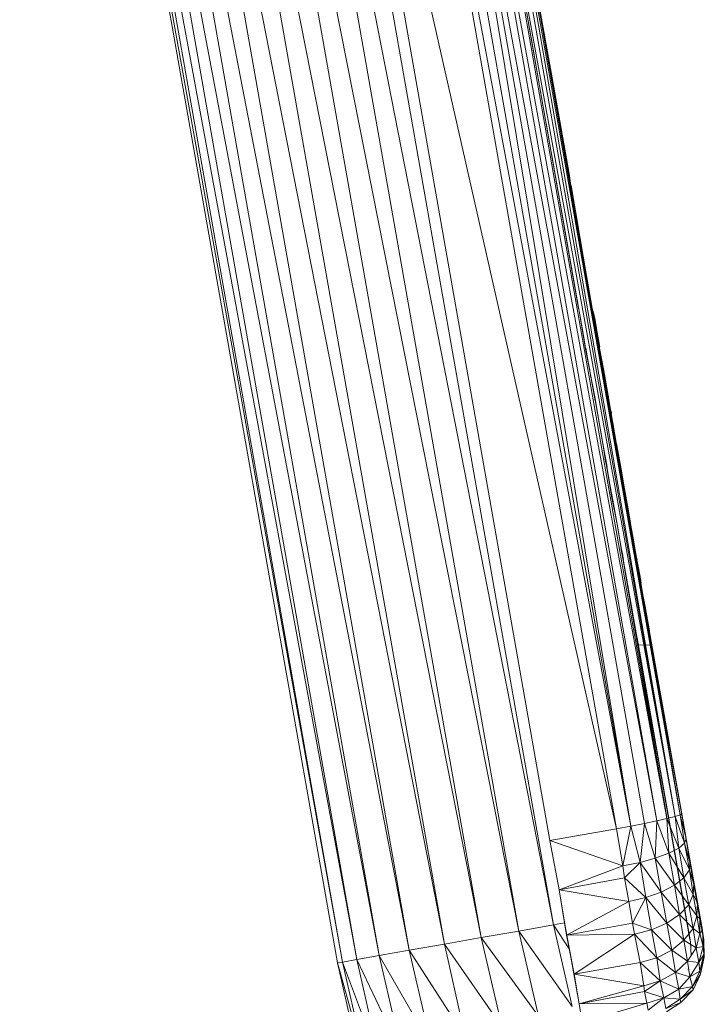
# Model space of a CAD drawing. Units: inches. Extents: x 0 to 6720, y 0 to 4752.
# Drawn here: x 4275 to 4377, y 2459 to 2606 of the extents above; entities that cross this region are included whole.
import ezdxf

# ---------------------------------------------------------------- set-up
doc = ezdxf.new("R2010")
doc.units = ezdxf.units.IN
doc.header["$MEASUREMENT"] = 0

# ---------------------------------------------------------------- blocks, each defined once
blk = doc.blocks.new('42_DWG-536162-North')
at = {"lineweight": 9}
for p, q in [((-5339.57, 522.74), (-5392.12, 790.72)), ((-5392.12, 790.72), (-5344.78, 521.82)), ((-5387.01, 791.64), (-5339.57, 522.74)), ((-5344.78, 521.82), (-5397.8, 789.74)), ((-5397.8, 789.74), (-5350.36, 520.84)), ((-5355.85, 519.86), (-5408.5, 787.85)), ((-5408.5, 787.85), (-5361.15, 518.94)), ((-5350.36, 520.84), (-5403.29, 788.76)), ((-5403.29, 788.76), (-5355.85, 519.86)), ((-5365.61, 518.16), (-5416.31, 786.46)), ((-5416.31, 786.46), (-5368.96, 517.56)), ((-5361.15, 518.94), (-5412.96, 787.06)), ((-5412.96, 787.06), (-5365.61, 518.16)), ((-5419.29, 785.95), (-5371.85, 517.05)), ((-5371.1, 517.18), (-5419.29, 785.95)), ((-5371.1, 517.18), (-5418.54, 786.08)), ((-5368.96, 517.56), (-5418.54, 786.08)), ((-5358.82, 744.02), (-5321.43, 538.91)), ((-5358.82, 744.02), (-5322.64, 538.62)), ((-5357.71, 744.31), (-5321.43, 538.91)), ((-5356.96, 744.55), (-5320.69, 539.14)), ((-5356.96, 744.55), (-5321.43, 538.91)), ((-5366.45, 742.49), (-5330.17, 537.09)), ((-5366.45, 742.49), (-5328.04, 537.49)), ((-5364.22, 742.89), (-5328.04, 537.49)), ((-5362.17, 743.29), (-5328.04, 537.49)), ((-5362.17, 743.29), (-5324.13, 538.27)), ((-5362.17, 743.29), (-5325.99, 537.89)), ((-5360.31, 743.67), (-5322.64, 538.62)), ((-5360.31, 743.67), (-5324.13, 538.27)), ((-5340.13, 535.35), (-5376.31, 740.76)), ((-5376.31, 740.76), (-5330.17, 537.09)), ((-5350.17, 707.98), (-5320.69, 539.14)), ((-5349.15, 702.15), (-5320.69, 539.14)), ((-5345.43, 680.68), (-5320.69, 539.14)), ((-5345.06, 667.29), (-5341.8, 648.84)), ((-5341.8, 648.84), (-5345.06, 667.29)), ((-5341.8, 648.84), (-5345.06, 667.29)), ((-5339.76, 649.18), (-5343.1, 667.64)), ((-5339.76, 649.18), (-5343.1, 667.64)), ((-5339.76, 649.18), (-5343.1, 667.64)), ((-5343.57, 658.83), (-5341.8, 648.84)), ((-5341.8, 648.84), (-5343.29, 657.3)), ((-5341.8, 648.84), (-5342.92, 655.21)), ((-5335.76, 614.32), (-5341.8, 648.84)), ((-5335.85, 614.75), (-5341.8, 648.84)), ((-5341.8, 648.84), (-5335.76, 614.32)), ((-5339.76, 649.18), (-5333.8, 614.66)), ((-5339.76, 649.18), (-5337.24, 634.87)), ((-5339.76, 649.18), (-5333.8, 614.66)), ((-5339.76, 649.18), (-5320.69, 539.14)), ((-5333.8, 614.66), (-5339.76, 649.18)), ((-5333.9, 615.1), (-5339.76, 649.18)), ((-5339.76, 649.18), (-5333.8, 614.66)), ((-5339.76, 649.18), (-5338.08, 639.19)), ((-5339.76, 649.18), (-5338.45, 641.43)), ((-5339.76, 649.18), (-5337.24, 634.87)), ((-5339.76, 649.18), (-5338.27, 640.72)), ((-5340.31, 640.37), (-5340.69, 642.46)), ((-5338.08, 639.19), (-5338.45, 641.43)), ((-5339.94, 638.13), (-5335.76, 614.32)), ((-5337.96, 638.83), (-5337.89, 638.48)), ((-5336.97, 633.1), (-5337.24, 634.87)), ((-5333.8, 614.66), (-5336.96, 633.08)), ((-5336.31, 629.36), (-5336.39, 629.76)), ((-5335.86, 626.7), (-5336.31, 629.36)), ((-5335.86, 626.7), (-5336.31, 629.36)), ((-5335.76, 614.32), (-5335.85, 614.75)), ((-5333.8, 614.66), (-5333.34, 612.36)), ((-5332.69, 608.79), (-5333.8, 614.66)), ((-5333.8, 614.66), (-5332.69, 608.84)), ((-5333.73, 614.44), (-5333.52, 613.73)), ((-5333.73, 614.44), (-5333.52, 613.73)), ((-5335.76, 614.32), (-5334.73, 608.49)), ((-5334.73, 608.44), (-5335.76, 614.32)), ((-5335.2, 611.3), (-5335.76, 614.32)), ((-5334.73, 608.44), (-5335.76, 614.32)), ((-5335.76, 614.32), (-5334.73, 608.49)), ((-5334.73, 608.49), (-5335.76, 614.32)), ((-5334.73, 608.49), (-5335.48, 612.96)), ((-5335.48, 612.96), (-5335.1, 610.72)), ((-5332.87, 610.11), (-5333.62, 613.75)), ((-5333.55, 613.73), (-5333.43, 613.31)), ((-5333.55, 613.73), (-5333.43, 613.31)), ((-5333.55, 613.73), (-5333.43, 613.31)), ((-5333.52, 613.44), (-5333.52, 613.73)), ((-5333.33, 612.36), (-5333.52, 613.44)), ((-5332.69, 608.84), (-5333.51, 613.12)), ((-5333.03, 610.88), (-5333.43, 613.31)), ((-5333.06, 611.06), (-5333.43, 613.31)), ((-5334.73, 608.49), (-5335.1, 610.72)), ((-5332.87, 610.11), (-5332.68, 608.99)), ((-5332.69, 608.84), (-5332.87, 610.11)), ((-5332.71, 608.99), (-5332.87, 609.98)), ((-5334.73, 608.81), (-5334.17, 605.37)), ((-5334.17, 605.37), (-5334.73, 608.49)), ((-5334.17, 605.55), (-5334.73, 608.49)), ((-5334.17, 605.37), (-5334.73, 608.49)), ((-5334.73, 608.49), (-5334.17, 605.37)), ((-5332.13, 605.71), (-5332.69, 608.84)), ((-5332.69, 608.84), (-5332.13, 605.71)), ((-5332.69, 608.84), (-5332.13, 605.71)), ((-5332.69, 608.84), (-5332.69, 608.84)), ((-5332.69, 608.84), (-5320.69, 539.14)), ((-5332.13, 605.71), (-5332.69, 608.79)), ((-5332.59, 608.32), (-5332.69, 608.79)), ((-5332.69, 608.79), (-5332.13, 605.71)), ((-5334.17, 605.37), (-5334.73, 608.44)), ((-5332.13, 605.71), (-5331.48, 601.89)), ((-5332.13, 605.71), (-5331.76, 603.49)), ((-5331.48, 602.03), (-5332.13, 605.71)), ((-5331.76, 603.49), (-5332.13, 605.71)), ((-5332.13, 605.71), (-5331.48, 601.89)), ((-5332.13, 605.71), (-5331.48, 601.89)), ((-5332.13, 605.71), (-5320.69, 539.14)), ((-5334.17, 605.37), (-5333.43, 601.54)), ((-5334.17, 605.37), (-5333.71, 603.06)), ((-5333.34, 600.97), (-5334.17, 605.37)), ((-5333.43, 601.54), (-5334.17, 605.37)), ((-5334.17, 605.37), (-5333.43, 601.54)), ((-5333.43, 601.54), (-5334.05, 604.74)), ((-5332.5, 596.29), (-5333.52, 601.94)), ((-5333.43, 601.54), (-5332.5, 596.29)), ((-5332.5, 596.29), (-5333.43, 601.54)), ((-5332.5, 596.29), (-5333.43, 601.54)), ((-5332.87, 598.3), (-5333.43, 601.54)), ((-5332.5, 596.29), (-5333.43, 601.54)), ((-5332.5, 596.29), (-5333.43, 601.54)), ((-5332.87, 598.3), (-5333.43, 601.54)), ((-5333.43, 601.54), (-5332.5, 596.29)), ((-5331.5, 602.05), (-5331.57, 602.58)), ((-5330.55, 596.64), (-5331.57, 602.28)), ((-5331.48, 602.03), (-5330.55, 596.64)), ((-5330.55, 596.64), (-5331.48, 601.89)), ((-5330.55, 596.64), (-5331.48, 601.89)), ((-5330.55, 596.64), (-5331.48, 601.89)), ((-5331.48, 601.89), (-5331.2, 600.12)), ((-5331.48, 601.89), (-5330.55, 596.64)), ((-5330.92, 598.64), (-5331.48, 601.89)), ((-5331.48, 601.89), (-5330.55, 596.64)), ((-5331.48, 601.89), (-5320.69, 539.14)), ((-5331.48, 601.89), (-5330.55, 596.64)), ((-5331.46, 601.85), (-5331.38, 601.6)), ((-5331.09, 599.78), (-5331.01, 599.41)), ((-5332.41, 595.74), (-5332.87, 598.3)), ((-5330.92, 599.07), (-5330.99, 599.41)), ((-5332.5, 596.29), (-5332.69, 597.35)), ((-5332.69, 597.35), (-5332.22, 594.58)), ((-5332.69, 597.35), (-5332.22, 594.58)), ((-5330.73, 597.7), (-5330.27, 594.93)), ((-5332.55, 596.61), (-5332.5, 596.29)), ((-5332.5, 596.29), (-5332.22, 594.58)), ((-5332.5, 596.29), (-5332.22, 594.58)), ((-5332.5, 596.29), (-5332.22, 594.58)), ((-5332.22, 594.58), (-5332.5, 596.29)), ((-5332.41, 595.74), (-5332.5, 596.29)), ((-5332.5, 596.29), (-5332.22, 594.58)), ((-5332.5, 596.25), (-5332.22, 594.58)), ((-5332.41, 595.74), (-5332.22, 594.58)), ((-5332.22, 594.58), (-5332.41, 595.74)), ((-5332.41, 595.74), (-5330.92, 586.77)), ((-5332.41, 595.74), (-5330.92, 586.77)), ((-5330.45, 596.09), (-5330.57, 596.64)), ((-5330.55, 596.64), (-5330.27, 594.93)), ((-5330.55, 596.64), (-5330.27, 594.93)), ((-5330.55, 596.64), (-5330.27, 594.93)), ((-5330.55, 596.64), (-5330.27, 594.93)), ((-5330.27, 594.93), (-5330.55, 596.64)), ((-5330.55, 596.64), (-5320.69, 539.14)), ((-5330.55, 596.6), (-5330.27, 594.93)), ((-5330.45, 596.09), (-5328.87, 587.11)), ((-5330.45, 596.09), (-5328.87, 587.11)), ((-5332.22, 594.58), (-5330.92, 586.77)), ((-5330.92, 586.77), (-5332.22, 594.58)), ((-5332.22, 594.58), (-5331.29, 588.98)), ((-5332.22, 594.58), (-5330.92, 586.77)), ((-5331.57, 590.77), (-5332.22, 594.58)), ((-5332.22, 594.58), (-5331.57, 591.06)), ((-5332.22, 594.58), (-5331.1, 588.21)), ((-5332.22, 594.58), (-5330.92, 586.77)), ((-5332.22, 594.58), (-5332.03, 593.42)), ((-5332.22, 594.58), (-5331.76, 591.63)), ((-5332.22, 594.58), (-5332.03, 593.42)), ((-5330.27, 594.93), (-5329.62, 591.41)), ((-5329.62, 591.41), (-5330.27, 594.93)), ((-5330.27, 594.93), (-5328.59, 585.63)), ((-5330.27, 594.93), (-5328.87, 587.11)), ((-5330.27, 594.93), (-5328.87, 587.11)), ((-5330.27, 594.93), (-5328.59, 585.63)), ((-5330.27, 594.93), (-5328.87, 587.11)), ((-5328.87, 587.11), (-5330.27, 594.93)), ((-5330.27, 594.93), (-5320.69, 539.14)), ((-5330.27, 594.93), (-5329.43, 590.04)), ((-5330.27, 594.93), (-5328.87, 587.11)), ((-5329.99, 593.3), (-5330.27, 594.93)), ((-5329.52, 590.45), (-5330.27, 594.93)), ((-5330.27, 594.93), (-5328.87, 587.11)), ((-5329.62, 591.41), (-5330.27, 594.93)), ((-5330.22, 594.72), (-5330.08, 594.16)), ((-5330.08, 594.16), (-5330.22, 594.72)), ((-5330.19, 594.58), (-5330.08, 594.06)), ((-5330.19, 594.58), (-5330.08, 594.06)), ((-5330.14, 594.29), (-5329.52, 591.12)), ((-5330.05, 593.83), (-5330.08, 594.06)), ((-5330, 593.43), (-5330.08, 594.06)), ((-5329.52, 590.45), (-5329.9, 592.69)), ((-5329.54, 590.87), (-5329.62, 591.41)), ((-5329.62, 591.41), (-5329.52, 591.12)), ((-5329.24, 589.32), (-5329.52, 591.12)), ((-5331.57, 590.77), (-5331.1, 588.21)), ((-5330.92, 586.77), (-5331.38, 589.69)), ((-5328.87, 587.11), (-5329.43, 590.04)), ((-5329.43, 590.04), (-5328.87, 587.11)), ((-5330.92, 586.73), (-5331.29, 588.98)), ((-5331.1, 588.21), (-5330.08, 582.57)), ((-5331.1, 588.21), (-5330.73, 586.12)), ((-5329.12, 588.65), (-5329.25, 589.32)), ((-5329.24, 589.32), (-5328.87, 587.11)), ((-5328.88, 587.11), (-5329.24, 589.32)), ((-5329.06, 588.36), (-5329.14, 588.62)), ((-5329.06, 588.36), (-5328.87, 587.11)), ((-5329.06, 588.36), (-5328.87, 587.11)), ((-5330.08, 582.57), (-5330.92, 586.77)), ((-5330.08, 582.57), (-5330.92, 586.73)), ((-5328.97, 587.79), (-5328.13, 582.92)), ((-5328.13, 582.92), (-5328.87, 587.11)), ((-5328.87, 587.11), (-5328.13, 583.02)), ((-5328.87, 587.11), (-5328.13, 582.92)), ((-5328.13, 582.92), (-5328.87, 587.11)), ((-5328.13, 582.92), (-5328.87, 587.11)), ((-5328.13, 582.92), (-5328.87, 587.11)), ((-5328.13, 582.92), (-5328.87, 587.11)), ((-5328.13, 583.02), (-5328.87, 587.11)), ((-5328.5, 585.11), (-5328.87, 587.11)), ((-5328.69, 585.97), (-5328.87, 587.11)), ((-5328.13, 582.92), (-5328.78, 586.47)), ((-5330.08, 582.57), (-5330.73, 586.12)), ((-5328.67, 585.94), (-5328.59, 585.6)), ((-5328.41, 584.53), (-5328.59, 585.6)), ((-5328.5, 585.11), (-5328.59, 585.52)), ((-5328.13, 583.02), (-5328.5, 585.11)), ((-5329.52, 579.22), (-5330.08, 582.57)), ((-5329.43, 578.62), (-5330.08, 582.57)), ((-5329.43, 578.62), (-5330.08, 582.57)), ((-5329.52, 579.22), (-5330.08, 582.57)), ((-5330.08, 582.57), (-5329.52, 579.22)), ((-5330.08, 582.57), (-5322.64, 538.82)), ((-5327.66, 580.46), (-5328.14, 582.92)), ((-5328.13, 583.02), (-5327.66, 580.17)), ((-5328.13, 583.02), (-5328.13, 582.92)), ((-5327.79, 580.76), (-5328.13, 582.92)), ((-5327.57, 579.37), (-5328.13, 582.92)), ((-5328.13, 582.92), (-5327.57, 579.57)), ((-5328.13, 582.92), (-5327.57, 579.57)), ((-5328.13, 582.92), (-5320.69, 539.14)), ((-5327.57, 579.57), (-5328.13, 582.92)), ((-5329.62, 579.82), (-5328.5, 573.4)), ((-5329.62, 579.82), (-5328.5, 573.4)), ((-5329.52, 579.22), (-5328.5, 573.4)), ((-5329.15, 577.25), (-5329.52, 579.22)), ((-5329.52, 579.22), (-5328.5, 573.4)), ((-5329.52, 579.22), (-5322.64, 538.82)), ((-5329.43, 578.72), (-5329.52, 579.22)), ((-5329.52, 579.22), (-5329.24, 577.86)), ((-5327.66, 580.46), (-5326.59, 574.03)), ((-5327.66, 580.46), (-5326.55, 573.74)), ((-5327.57, 579.57), (-5327.48, 578.97)), ((-5326.55, 573.74), (-5327.57, 579.57)), ((-5327.57, 579.57), (-5326.55, 573.74)), ((-5327.57, 579.57), (-5320.69, 539.14)), ((-5327.57, 579.57), (-5326.55, 573.74)), ((-5327.29, 578.05), (-5327.57, 579.57)), ((-5327.57, 579.57), (-5326.55, 573.74)), ((-5327.57, 579.37), (-5326.55, 573.74)), ((-5329.52, 579.02), (-5328.5, 573.4)), ((-5329.43, 578.72), (-5329.24, 577.86)), ((-5329.15, 577.25), (-5329.43, 578.62)), ((-5327.23, 577.61), (-5327.01, 576.52)), ((-5327.17, 577.59), (-5327.1, 577.28)), ((-5327.01, 576.52), (-5326.64, 574.72)), ((-5326.83, 575.45), (-5326.55, 573.74)), ((-5326.73, 575.19), (-5326.71, 574.95)), ((-5326.73, 575.19), (-5326.67, 574.72)), ((-5326.73, 575.19), (-5326.66, 574.72)), ((-5326.73, 575.19), (-5326.66, 574.72)), ((-5326.67, 574.72), (-5326.73, 575.19)), ((-5326.73, 575.19), (-5326.67, 574.72)), ((-5326.55, 573.74), (-5326.64, 574.72)), ((-5326.64, 574.43), (-5326.64, 574.72)), ((-5328.13, 571.41), (-5328.5, 573.4)), ((-5326.55, 573.74), (-5326.64, 574.43)), ((-5326.64, 574.43), (-5326.55, 574.03)), ((-5326.64, 574.43), (-5326.55, 573.74)), ((-5326.58, 574.03), (-5326.63, 574.43)), ((-5326.63, 574.43), (-5326.58, 574.03)), ((-5326.61, 574.43), (-5326.5, 573.74)), ((-5326.58, 574.24), (-5326.5, 573.74)), ((-5326.55, 574.03), (-5326.5, 573.74)), ((-5326.55, 574.03), (-5326.55, 573.74)), ((-5326.55, 574.03), (-5326.55, 573.74)), ((-5326.17, 571.75), (-5326.55, 573.74)), ((-5326.45, 573.26), (-5326.55, 573.74)), ((-5326.55, 573.74), (-5326.17, 571.75)), ((-5326.17, 571.75), (-5326.45, 573.26)), ((-5328.13, 571.41), (-5328.41, 572.91)), ((-5326.17, 571.75), (-5317.15, 520.54)), ((-5326.17, 571.75), (-5325.9, 569.95)), ((-5326.17, 571.75), (-5325.62, 568.87)), ((-5325.62, 568.87), (-5326.17, 571.75)), ((-5326.17, 571.75), (-5325.9, 570.25)), ((-5325.15, 565.92), (-5326.17, 571.75)), ((-5317.15, 520.54), (-5326.17, 571.75)), ((-5325.62, 568.87), (-5326.17, 571.75)), ((-5326.17, 571.75), (-5325.9, 570.25)), ((-5326.17, 571.75), (-5317.15, 520.54)), ((-5326.17, 571.75), (-5320.41, 539.3)), ((-5325.24, 566.63), (-5326.17, 571.75)), ((-5328.13, 571.41), (-5327.85, 569.62)), ((-5328.13, 571.41), (-5327.57, 567.81)), ((-5319.11, 520.19), (-5328.13, 571.41)), ((-5328.13, 571.41), (-5319.11, 520.19)), ((-5328.13, 571.41), (-5327.85, 569.61)), ((-5322.45, 538.95), (-5328.13, 571.41)), ((-5328.13, 571.41), (-5319.11, 520.19)), ((-5325.62, 568.87), (-5325.9, 570.25)), ((-5325.62, 568.87), (-5325.87, 568.83)), ((-5325.86, 569.88), (-5320.69, 539.14)), ((-5325.62, 568.87), (-5325.76, 568.63)), ((-5325.24, 566.63), (-5325.62, 568.87)), ((-5325.15, 565.92), (-5317.15, 520.54)), ((-5327.1, 565.57), (-5319.11, 520.19)), ((-5324.87, 564.54), (-5326.92, 564.47)), ((-5326.92, 564.47), (-5326.92, 564.49)), ((-5319.11, 520.19), (-5326.92, 564.49)), ((-5326.92, 564.49), (-5319.11, 520.19)), ((-5326.92, 564.47), (-5319.11, 520.19)), ((-5321.96, 546.41), (-5320.69, 539.14)), ((-5321.23, 542.33), (-5320.69, 539.14)), ((-5321.23, 542.3), (-5320.69, 539.14)), ((-5321.23, 542.25), (-5320.69, 539.14)), ((-5324.13, 538.27), (-5325.99, 537.89)), ((-5324.13, 538.27), (-5325.99, 537.89)), ((-5324.13, 538.27), (-5324.41, 532.71)), ((-5324.13, 538.27), (-5324.41, 532.71)), ((-5322.64, 538.62), (-5324.13, 538.27)), ((-5322.64, 538.62), (-5324.13, 538.27)), ((-5324.13, 538.27), (-5322.36, 533.44)), ((-5324.13, 538.27), (-5322.36, 533.44)), ((-5321.43, 538.91), (-5322.64, 538.62)), ((-5322.64, 538.62), (-5322.36, 533.44)), ((-5322.64, 538.62), (-5322.36, 533.44)), ((-5322.64, 538.62), (-5320.87, 534.2)), ((-5322.45, 538.95), (-5319.11, 520.19)), ((-5322.45, 538.95), (-5319.11, 520.19)), ((-5322.45, 538.95), (-5319.2, 520.54)), ((-5322.45, 538.95), (-5320.13, 525.63)), ((-5322.45, 538.95), (-5319.66, 523.32)), ((-5320.69, 539.14), (-5321.43, 538.91)), ((-5321.43, 538.91), (-5320.04, 534.93)), ((-5321.43, 538.91), (-5320.87, 534.2)), ((-5320.41, 539.3), (-5320.69, 539.14)), ((-5319.76, 535.59), (-5320.69, 539.14)), ((-5320.69, 539.14), (-5320.04, 534.93)), ((-5317.15, 520.54), (-5320.41, 539.3)), ((-5319.76, 535.59), (-5320.41, 539.3)), ((-5317.15, 520.54), (-5320.41, 539.3)), ((-5340.13, 535.35), (-5330.17, 537.09)), ((-5330.17, 537.09), (-5328.04, 537.49)), ((-5330.17, 537.09), (-5329.24, 531.53)), ((-5329.24, 531.53), (-5328.04, 537.49)), ((-5328.04, 537.49), (-5325.99, 537.89)), ((-5328.04, 537.49), (-5326.64, 532.06)), ((-5325.99, 537.89), (-5326.64, 532.06)), ((-5325.99, 537.89), (-5324.41, 532.71)), ((-5325.99, 537.89), (-5324.41, 532.71)), ((-5338.73, 527.99), (-5340.13, 535.35)), ((-5340.13, 535.35), (-5329.24, 531.53)), ((-5319.76, 535.59), (-5320.04, 534.93)), ((-5319.76, 535.59), (-5317.15, 520.54)), ((-5317.34, 521.95), (-5319.76, 535.59)), ((-5319.2, 532.05), (-5319.76, 535.59)), ((-5320.87, 534.2), (-5322.36, 533.44)), ((-5320.04, 534.93), (-5320.87, 534.2)), ((-5320.87, 534.2), (-5320.13, 529.77)), ((-5320.87, 534.2), (-5319.29, 530.93)), ((-5319.2, 532.05), (-5320.04, 534.93)), ((-5320.04, 534.93), (-5319.29, 530.93)), ((-5329.24, 531.53), (-5326.64, 532.06)), ((-5328.97, 529.76), (-5326.64, 532.06)), ((-5324.41, 532.71), (-5326.64, 532.06)), ((-5326.64, 532.06), (-5325.8, 526.81)), ((-5326.64, 532.06), (-5323.48, 527.64)), ((-5322.36, 533.44), (-5324.41, 532.71)), ((-5324.41, 532.71), (-5323.48, 527.64)), ((-5324.41, 532.71), (-5321.52, 528.65)), ((-5322.36, 533.44), (-5321.52, 528.65)), ((-5322.36, 533.44), (-5320.13, 529.77)), ((-5319.2, 532.05), (-5319.29, 530.93)), ((-5317.34, 521.95), (-5319.2, 532.05)), ((-5319.2, 532.05), (-5317.24, 520.89)), ((-5318.64, 528.81), (-5319.2, 532.05)), ((-5338.73, 527.99), (-5329.24, 531.53)), ((-5329.24, 531.53), (-5328.97, 529.76)), ((-5321.15, 531.7), (-5320.59, 528.46)), ((-5320.13, 529.77), (-5319.29, 530.93)), ((-5318.73, 527.27), (-5319.29, 530.93)), ((-5318.64, 528.81), (-5319.24, 530.77)), ((-5338.73, 527.99), (-5328.97, 529.76)), ((-5328.97, 529.76), (-5328.31, 526.22)), ((-5328.97, 529.76), (-5325.8, 526.81)), ((-5321.52, 528.65), (-5320.13, 529.77)), ((-5319.38, 525.72), (-5320.13, 529.77)), ((-5320.13, 529.77), (-5318.73, 527.27)), ((-5337.8, 522.22), (-5338.83, 528.57)), ((-5337.62, 521.18), (-5338.83, 528.57)), ((-5338.73, 527.99), (-5337.8, 522.22)), ((-5337.62, 521.18), (-5338.73, 527.99)), ((-5338.73, 527.99), (-5328.31, 526.22)), ((-5325.8, 526.81), (-5323.48, 527.64)), ((-5323.48, 527.64), (-5321.52, 528.65)), ((-5322.64, 522.99), (-5323.48, 527.64)), ((-5323.48, 527.64), (-5320.78, 524.26)), ((-5320.78, 524.26), (-5321.52, 528.65)), ((-5321.52, 528.65), (-5319.38, 525.72)), ((-5320.59, 528.46), (-5320.13, 525.63)), ((-5318.64, 528.81), (-5318.73, 527.27)), ((-5318.08, 525.98), (-5318.64, 528.81)), ((-5317.71, 523.66), (-5318.64, 528.81)), ((-5337.62, 521.18), (-5328.31, 526.22)), ((-5328.31, 526.22), (-5325.8, 526.81)), ((-5328.31, 526.22), (-5327.76, 522.98)), ((-5327.76, 522.98), (-5325.8, 526.81)), ((-5325.8, 526.81), (-5324.97, 522)), ((-5325.8, 526.81), (-5322.64, 522.99)), ((-5319.38, 525.72), (-5318.73, 527.27)), ((-5318.2, 526.22), (-5318.73, 527.27)), ((-5318.18, 524.07), (-5318.73, 527.27)), ((-5320.78, 524.26), (-5319.38, 525.72)), ((-5318.73, 522.18), (-5319.38, 525.72)), ((-5319.38, 525.72), (-5318.18, 524.07)), ((-5318.08, 525.98), (-5318.18, 524.07)), ((-5318.08, 525.98), (-5317.71, 523.66)), ((-5322.64, 522.99), (-5320.78, 524.26)), ((-5320.13, 520.43), (-5320.78, 524.26)), ((-5320.78, 524.26), (-5318.73, 522.18)), ((-5319.2, 520.54), (-5319.66, 523.32)), ((-5318.73, 522.18), (-5318.18, 524.07)), ((-5317.71, 523.66), (-5318.18, 524.07)), ((-5317.71, 521.46), (-5318.18, 524.07)), ((-5317.15, 520.54), (-5317.74, 523.88)), ((-5317.15, 520.54), (-5317.71, 523.69)), ((-5317.71, 523.66), (-5317.34, 521.95)), ((-5317.71, 523.66), (-5317.71, 521.46)), ((-5344.78, 521.82), (-5350.36, 520.84)), ((-5339.57, 522.74), (-5344.78, 521.82)), ((-5344.78, 521.82), (-5336.78, 510.53)), ((-5344.78, 521.82), (-5341.8, 509.1)), ((-5337.93, 523.03), (-5339.57, 522.74)), ((-5339.57, 522.74), (-5337.22, 519.14)), ((-5339.57, 522.74), (-5336.78, 510.53)), ((-5336.78, 516.8), (-5337.8, 522.22)), ((-5336.5, 515.38), (-5337.8, 522.22)), ((-5337.8, 522.22), (-5337.62, 521.18)), ((-5337.62, 521.18), (-5327.76, 522.98)), ((-5327.76, 522.98), (-5327.48, 521.36)), ((-5327.76, 522.98), (-5324.97, 522)), ((-5327.48, 521.36), (-5324.97, 522)), ((-5324.97, 522), (-5322.64, 522.99)), ((-5324.97, 522), (-5324.13, 517.81)), ((-5324.97, 522), (-5321.9, 518.94)), ((-5321.9, 518.94), (-5322.64, 522.99)), ((-5322.64, 522.99), (-5320.13, 520.43)), ((-5320.13, 520.43), (-5318.73, 522.18)), ((-5318.27, 519.29), (-5318.73, 522.18)), ((-5318.73, 522.18), (-5317.71, 521.46)), ((-5317.34, 521.95), (-5317.71, 521.46)), ((-5317.34, 521.95), (-5317.24, 520.89)), ((-5317.34, 521.95), (-5317.24, 519.52)), ((-5350.36, 520.84), (-5355.85, 519.86)), ((-5350.36, 520.84), (-5341.8, 509.1)), ((-5350.36, 520.84), (-5347.29, 507.57)), ((-5337.62, 521.18), (-5327.48, 521.36)), ((-5336.5, 515.38), (-5337.62, 521.18)), ((-5336.5, 515.38), (-5327.48, 521.36)), ((-5327.48, 521.36), (-5326.64, 517.11)), ((-5327.48, 521.36), (-5324.13, 517.81)), ((-5321.9, 518.94), (-5320.13, 520.43)), ((-5319.57, 517.3), (-5320.13, 520.43)), ((-5320.13, 520.43), (-5318.27, 519.29)), ((-5318.27, 519.29), (-5317.71, 521.46)), ((-5317.24, 519.52), (-5317.71, 521.46)), ((-5317.24, 520.89), (-5317.15, 520.54)), ((-5317.24, 520.89), (-5317.15, 518.33)), ((-5317.24, 520.89), (-5317.24, 519.52)), ((-5317.24, 520.89), (-5317.06, 517.93)), ((-5317.24, 520.89), (-5317.15, 518.33)), ((-5317.21, 520.89), (-5317.15, 520.54)), ((-5317.15, 520.54), (-5317.21, 520.89)), ((-5317.21, 520.89), (-5317.15, 520.54)), ((-5317.21, 520.89), (-5317.15, 520.54)), ((-5317.15, 520.54), (-5317.21, 520.89)), ((-5317.21, 520.89), (-5317.15, 520.54)), ((-5317.21, 520.89), (-5317.15, 520.54)), ((-5317.15, 520.54), (-5317.21, 520.89)), ((-5317.15, 520.54), (-5317.21, 520.89)), ((-5317.21, 520.89), (-5317.15, 520.54)), ((-5317.21, 520.89), (-5317.15, 520.54)), ((-5317.21, 520.89), (-5317.15, 520.54)), ((-5317.21, 520.89), (-5317.15, 520.54)), ((-5317.15, 520.54), (-5317.21, 520.89)), ((-5317.15, 520.54), (-5317.21, 520.89)), ((-5317.21, 520.89), (-5317.15, 520.54)), ((-5317.21, 520.89), (-5317.15, 520.54)), ((-5317.21, 520.89), (-5317.15, 520.54)), ((-5317.21, 520.89), (-5317.15, 520.54)), ((-5317.21, 520.89), (-5317.15, 520.54)), ((-5317.21, 520.89), (-5317.15, 520.54)), ((-5317.15, 520.54), (-5317.21, 520.89)), ((-5317.21, 520.89), (-5317.15, 520.54)), ((-5317.15, 520.54), (-5317.21, 520.89)), ((-5317.21, 520.89), (-5317.15, 520.54)), ((-5317.21, 520.89), (-5317.15, 520.54)), ((-5317.21, 520.89), (-5317.15, 520.54)), ((-5317.21, 520.89), (-5317.15, 520.54)), ((-5317.21, 520.89), (-5317.15, 520.54)), ((-5317.21, 520.89), (-5317.15, 520.54)), ((-5317.21, 520.89), (-5317.15, 520.54)), ((-5317.21, 520.89), (-5317.15, 520.54)), ((-5317.21, 520.89), (-5317.15, 520.54)), ((-5317.21, 520.89), (-5317.15, 520.54)), ((-5317.21, 520.89), (-5317.15, 520.54)), ((-5317.21, 520.89), (-5317.15, 520.54)), ((-5317.21, 520.89), (-5317.15, 520.54)), ((-5317.21, 520.89), (-5317.15, 520.54)), ((-5317.15, 520.54), (-5317.21, 520.89)), ((-5317.21, 520.89), (-5317.15, 520.54)), ((-5317.21, 520.89), (-5317.15, 520.54)), ((-5317.15, 520.54), (-5317.21, 520.89)), ((-5317.15, 520.54), (-5317.21, 520.89)), ((-5317.15, 520.54), (-5317.06, 517.93)), ((-5317.15, 520.54), (-5317.06, 517.93)), ((-5317.15, 520.54), (-5317.06, 517.93)), ((-5317.15, 520.54), (-5317.06, 517.93)), ((-5317.15, 520.54), (-5317.06, 517.93)), ((-5317.15, 520.54), (-5317.06, 517.93)), ((-5317.15, 520.54), (-5317.06, 517.93)), ((-5317.15, 520.54), (-5317.06, 517.93)), ((-5317.15, 520.54), (-5317.06, 517.93)), ((-5317.15, 520.54), (-5317.06, 517.93)), ((-5317.15, 520.54), (-5317.06, 517.93)), ((-5317.15, 520.54), (-5317.06, 517.93)), ((-5317.15, 520.54), (-5317.06, 517.93)), ((-5317.15, 520.54), (-5317.15, 518.33)), ((-5317.15, 520.54), (-5317.06, 517.93)), ((-5317.15, 520.54), (-5317.06, 517.93)), ((-5317.15, 520.54), (-5317.06, 517.93)), ((-5317.15, 520.54), (-5317.06, 517.93)), ((-5317.15, 520.54), (-5317.06, 517.93)), ((-5317.15, 520.54), (-5317.06, 517.93)), ((-5317.15, 520.54), (-5317.06, 517.93)), ((-5317.15, 520.54), (-5317.06, 517.93)), ((-5317.15, 520.54), (-5317.06, 517.93)), ((-5317.15, 520.54), (-5317.06, 517.93)), ((-5317.15, 520.54), (-5317.06, 517.93)), ((-5317.15, 520.54), (-5317.06, 517.93)), ((-5317.15, 520.54), (-5317.06, 517.93)), ((-5361.15, 518.94), (-5365.61, 518.16)), ((-5355.85, 519.86), (-5361.15, 518.94)), ((-5361.15, 518.94), (-5352.78, 506.04)), ((-5361.15, 518.94), (-5357.8, 504.61)), ((-5355.85, 519.86), (-5347.29, 507.57)), ((-5355.85, 519.86), (-5352.78, 506.04)), ((-5324.13, 517.81), (-5321.9, 518.94)), ((-5321.34, 515.62), (-5321.9, 518.94)), ((-5321.9, 518.94), (-5319.57, 517.3)), ((-5319.57, 517.3), (-5318.27, 519.29)), ((-5319.11, 520.19), (-5319.01, 518.1)), ((-5318.27, 519.29), (-5317.24, 519.52)), ((-5317.9, 517.14), (-5318.27, 519.29)), ((-5317.9, 517.14), (-5317.24, 519.52)), ((-5317.15, 518.33), (-5317.24, 519.52)), ((-5371.1, 517.18), (-5368.96, 517.56)), ((-5365.61, 518.16), (-5368.96, 517.56)), ((-5368.96, 517.56), (-5362.17, 503.39)), ((-5368.96, 517.56), (-5365.52, 502.45)), ((-5365.61, 518.16), (-5357.8, 504.61)), ((-5365.61, 518.16), (-5362.17, 503.39)), ((-5326.64, 517.11), (-5324.13, 517.81)), ((-5324.13, 517.81), (-5323.66, 514.37)), ((-5324.13, 517.81), (-5321.34, 515.62)), ((-5317.9, 517.14), (-5317.15, 518.33)), ((-5317.71, 515.82), (-5317.15, 518.33)), ((-5317.71, 515.82), (-5317.06, 517.93)), ((-5317.62, 515.38), (-5317.06, 517.93)), ((-5317.06, 517.93), (-5317.15, 518.33)), ((-5371.1, 517.18), (-5371.85, 517.05)), ((-5371.85, 517.05), (-5368.31, 501.66)), ((-5371.85, 517.05), (-5367.57, 501.86)), ((-5371.1, 517.18), (-5365.52, 502.45)), ((-5371.1, 517.18), (-5367.57, 501.86)), ((-5335.76, 510.94), (-5336.78, 516.8)), ((-5336.5, 515.38), (-5326.64, 517.11)), ((-5326.64, 517.11), (-5326.08, 513.64)), ((-5326.64, 517.11), (-5323.66, 514.37)), ((-5321.34, 515.62), (-5319.57, 517.3)), ((-5319.2, 514.97), (-5319.57, 517.3)), ((-5319.57, 517.3), (-5317.9, 517.14)), ((-5319.42, 516.32), (-5319.48, 516.06)), ((-5319.2, 514.97), (-5317.9, 517.14)), ((-5317.71, 515.82), (-5317.9, 517.14)), ((-5335.76, 510.94), (-5336.5, 515.38)), ((-5336.5, 515.38), (-5326.08, 513.64)), ((-5323.66, 514.37), (-5321.34, 515.62)), ((-5320.87, 513.16), (-5321.34, 515.62)), ((-5321.34, 515.62), (-5319.2, 514.97)), ((-5320.87, 513.16), (-5319.2, 514.97)), ((-5319.2, 514.97), (-5317.71, 515.82)), ((-5318.83, 513.55), (-5319.2, 514.97)), ((-5318.83, 513.55), (-5317.71, 515.82)), ((-5318.83, 513.55), (-5317.62, 515.38)), ((-5318.73, 513.06), (-5317.62, 515.38)), ((-5317.62, 515.38), (-5317.71, 515.82)), ((-5335.76, 510.94), (-5326.08, 513.64)), ((-5326.08, 513.64), (-5323.66, 514.37)), ((-5326.08, 513.64), (-5325.99, 512.78)), ((-5325.99, 512.78), (-5323.66, 514.37)), ((-5323.66, 514.37), (-5323.11, 511.83)), ((-5323.66, 514.37), (-5320.87, 513.16)), ((-5323.11, 511.83), (-5320.87, 513.16)), ((-5320.87, 513.16), (-5318.83, 513.55)), ((-5320.69, 511.65), (-5320.87, 513.16)), ((-5320.69, 511.65), (-5318.83, 513.55)), ((-5320.69, 511.65), (-5318.73, 513.06)), ((-5320.59, 511.14), (-5318.73, 513.06)), ((-5318.73, 513.06), (-5318.83, 513.55)), ((-5335.76, 510.94), (-5325.99, 512.78)), ((-5325.99, 512.78), (-5325.62, 511.07)), ((-5325.99, 512.78), (-5323.11, 511.83)), ((-5325.62, 511.07), (-5323.11, 511.83)), ((-5325.43, 510.01), (-5323.11, 511.83)), ((-5323.11, 511.83), (-5322.83, 510.26)), ((-5323.11, 511.83), (-5320.69, 511.65)), ((-5322.83, 510.26), (-5320.69, 511.65)), ((-5320.59, 511.14), (-5320.69, 511.65)), ((-5335.76, 510.94), (-5325.62, 511.07)), ((-5335.29, 508.16), (-5335.76, 510.94)), ((-5335.29, 508.16), (-5325.62, 511.07)), ((-5325.62, 511.07), (-5325.43, 510.01)), ((-5322.83, 510.26), (-5320.59, 511.14)), ((-5322.73, 509.74), (-5320.59, 511.14))]:
    blk.add_line(p, q, dxfattribs=at)

msp = doc.modelspace()

# ---------------------------------------------------------------- block references
at = {"lineweight": 9}
msp.add_blockref('42_DWG-536162-North', (9694.54, 1948.23), dxfattribs=at)

doc.saveas('drawing.dxf')
